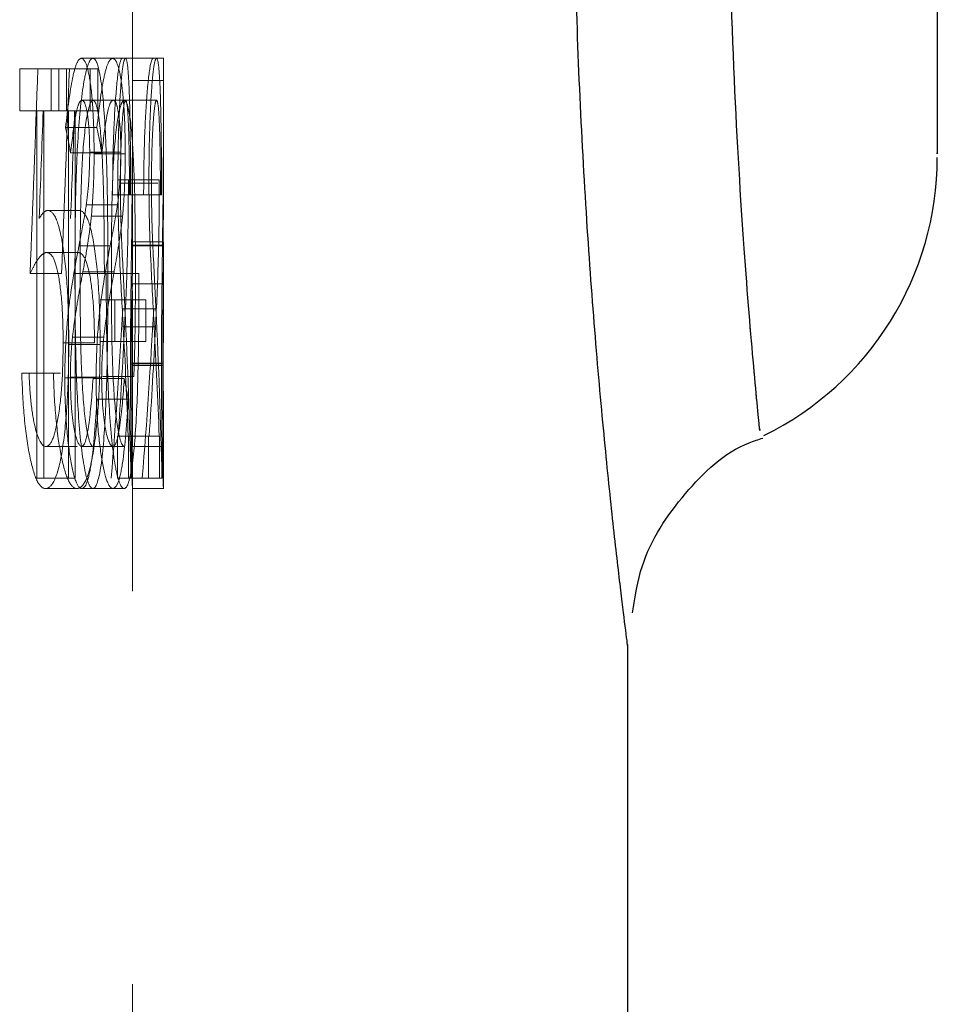
# Model space of a CAD drawing. Units: millimetres. Extents: x 10 to 584, y 10 to 410.
# Drawn here: x 128 to 131, y 194 to 197 of the extents above; entities that cross this region are included whole.
import ezdxf

# ---------------------------------------------------------------- set-up
doc = ezdxf.new("R2010")
doc.units = ezdxf.units.MM
doc.header["$LTSCALE"] = 2
doc.linetypes.add('HIDDEN', pattern=[1.905, 1.27, -0.635])

msp = doc.modelspace()

# ---------------------------------------------------------------- linework, layer by layer
at = {"color": 7, "linetype": 'HIDDEN', "lineweight": 18}
for p, q in [((128.8531, 196.8573), (128.8531, 199.5214)), ((128.7885, 196.9091), (128.6876, 196.9091)), ((128.8195, 196.9091), (128.7885, 196.9091)), ((128.83, 196.9091), (128.8195, 196.9091)), ((128.9301, 196.9091), (128.83, 196.9091)), ((128.9531, 196.9091), (128.9301, 196.9091)), ((128.4882, 196.8752), (128.4882, 196.7395)), ((128.5902, 196.8752), (128.4882, 196.8752)), ((128.5902, 196.8752), (128.7163, 196.8752)), ((128.5902, 196.7395), (128.5902, 196.8752)), ((128.6149, 196.7395), (128.6149, 196.8752)), ((128.6391, 196.8752), (128.6391, 196.7395)), ((128.7163, 196.8752), (128.7163, 196.7395)), ((128.7403, 196.8752), (128.7163, 196.8752)), ((128.7403, 196.7395), (128.7403, 196.8752)), ((128.9527, 196.8373), (128.8527, 196.8373)), ((128.9531, 196.6456), (128.9531, 196.8573)), ((128.7902, 196.7734), (128.6893, 196.7734)), ((128.8191, 196.7734), (128.7902, 196.7734)), ((128.8303, 196.7734), (128.8191, 196.7734)), ((128.9304, 196.7734), (128.8303, 196.7734)), ((128.5902, 196.7395), (128.4882, 196.7395)), ((128.5441, 196.7395), (128.5441, 195.5523)), ((128.5657, 195.5523), (128.5657, 196.7395)), ((128.6458, 196.7395), (128.5902, 196.7395)), ((128.6458, 195.5523), (128.6458, 196.7395)), ((128.6673, 196.7395), (128.6458, 196.7395)), ((128.7163, 196.7395), (128.6673, 196.7395)), ((128.6673, 196.7395), (128.6673, 195.5523)), ((128.7403, 196.7395), (128.7163, 196.7395)), ((128.7377, 196.6852), (128.6365, 196.6852)), ((128.8531, 196.3008), (128.8531, 196.6456)), ((128.7539, 196.6038), (128.6528, 196.6038)), ((128.8151, 196.606), (128.7144, 196.606)), ((128.8293, 196.6004), (128.7286, 196.6004)), ((128.9058, 196.5158), (128.8055, 196.5158)), ((128.9394, 196.5158), (128.9058, 196.5158)), ((128.9139, 196.5052), (128.8137, 196.5052)), ((128.9345, 196.5052), (128.9139, 196.5052)), ((128.7979, 196.4681), (128.7883, 196.4681)), ((128.843, 196.4681), (128.7979, 196.4681)), ((128.9431, 196.4681), (128.843, 196.4681)), ((128.9466, 196.4681), (128.9431, 196.4681)), ((128.8042, 196.435), (128.7034, 196.435)), ((128.6806, 196.4173), (128.5791, 196.4173)), ((128.8206, 196.399), (128.7198, 196.399)), ((128.7806, 196.3033), (128.6797, 196.3033)), ((128.9496, 196.3054), (128.8496, 196.3054)), ((128.9518, 196.3028), (128.8518, 196.3028)), ((128.9529, 196.3155), (128.8529, 196.3155)), ((128.9531, 196.1612), (128.9531, 196.3041)), ((128.6769, 196.2816), (128.5753, 196.2816)), ((128.6235, 196.2137), (128.5217, 196.2137)), ((128.7678, 196.2132), (128.6668, 196.2132)), ((128.7617, 196.2137), (128.6835, 196.2137)), ((128.7932, 196.219), (128.6923, 196.219)), ((128.8622, 196.2137), (128.7617, 196.2137)), ((128.8737, 196.2132), (128.7732, 196.2132)), ((128.9528, 196.1798), (128.8528, 196.1798)), ((128.8531, 195.6752), (128.8531, 196.157)), ((128.8482, 196.1289), (128.7477, 196.1289)), ((128.7952, 195.9933), (128.7952, 196.1289)), ((128.8482, 196.1289), (128.8956, 196.1289)), ((128.8482, 195.9933), (128.8482, 196.1289)), ((128.8956, 196.1289), (128.8956, 195.9933)), ((128.9215, 196.0998), (128.8214, 196.0998)), ((128.9285, 196.0998), (128.8284, 196.0998)), ((128.923, 196.0412), (128.8229, 196.0412)), ((128.9272, 196.0412), (128.827, 196.0412)), ((128.76, 196.0081), (128.6589, 196.0081)), ((128.7298, 195.9895), (128.6285, 195.9895)), ((128.748, 195.9845), (128.6468, 195.9845)), ((128.8482, 195.9933), (128.7477, 195.9933)), ((128.8956, 195.9933), (128.8482, 195.9933)), ((128.9462, 195.9212), (128.8461, 195.9212)), ((128.8522, 195.9164), (128.849, 195.9164)), ((128.9506, 195.9236), (128.8506, 195.9236)), ((128.9522, 195.9164), (128.8522, 195.9164)), ((128.495, 195.8915), (128.5184, 195.8915)), ((128.6202, 195.8915), (128.5184, 195.8915)), ((128.753, 195.8782), (128.6519, 195.8782)), ((128.8572, 195.8812), (128.7567, 195.8812)), ((128.735, 195.8764), (128.6338, 195.8764)), ((128.8261, 195.8745), (128.7254, 195.8745)), ((128.839, 195.8075), (128.7383, 195.8075)), ((128.8043, 195.688), (128.8043, 195.5523)), ((128.9046, 195.688), (128.8043, 195.688)), ((128.84, 195.688), (128.84, 195.5523)), ((128.9046, 195.688), (128.939, 195.688)), ((128.9046, 195.5523), (128.9046, 195.688)), ((128.9401, 195.688), (128.939, 195.688)), ((128.9401, 195.5523), (128.9401, 195.688)), ((128.9531, 195.5174), (128.9531, 195.6747)), ((128.6739, 195.654), (128.5724, 195.654)), ((128.7896, 195.654), (128.6887, 195.654)), ((128.826, 195.654), (128.7896, 195.654)), ((128.9529, 195.654), (128.8529, 195.654)), ((128.6458, 195.5523), (128.5441, 195.5523)), ((128.6673, 195.5523), (128.6458, 195.5523)), ((128.9046, 195.5523), (128.8043, 195.5523)), ((128.8531, 183.7571), (128.8531, 195.5348)), ((128.9479, 195.5523), (128.9046, 195.5523)), ((128.6727, 195.5184), (128.5712, 195.5184)), ((128.7896, 195.5184), (128.6887, 195.5184)), ((128.8255, 195.5184), (128.7896, 195.5184)), ((128.9528, 195.5184), (128.8528, 195.5184))]:
    msp.add_line(p, q, dxfattribs=at)
at = {"color": 7, "linetype": 'Continuous', "lineweight": 25}
msp.add_line((130.4531, 184.2571), (130.4531, 195.0152), dxfattribs=at)
msp.add_arc((130.4531, 196.5883), 1, 296.0805, 0.0081, dxfattribs=at)
at = {"color": 7, "linetype": 'HIDDEN', "lineweight": 18}
for centre, major_axis, ratio, start_param, end_param in [((110.4531, 196.8573), (0, 28.131), 0.654083, 4.692771, 4.714233), ((110.4531, 196.9358), (18.4, 0), 0.785507, 6.276373, 6.281342), ((110.4531, 196.8573), (0, 28.2839), 0.654083, 4.692877, 4.714223), ((110.4531, 196.9358), (18.5, 0), 0.785507, 6.27641, 6.281352), ((110.4531, 213.1636), (0, 89.7), 0.205128, 4.522284, 4.529788), ((110.4531, 213.1636), (0, 90.1875), 0.205128, 4.523324, 4.530786), ((110.4531, 196.6456), (0, 28.1371), 0.653941, 4.700204, 4.719201), ((110.4531, 196.6456), (0, 28.29), 0.653941, 4.70027, 4.719165), ((110.4531, 212.5954), (0, 89.8112), 0.204874, 4.530974, 4.534912), ((110.4531, 212.5954), (0, 90.2993), 0.204874, 4.531966, 4.535881), ((110.4531, 194.551), (18.4, 0), 0.758025, 0.147717, 0.153616), ((110.4531, 194.551), (18.5, 0), 0.758025, 0.146912, 0.152779), ((110.4531, 197.2536), (0, 19.6355), 0.937076, 4.625634, 4.653593), ((110.4531, 195.0817), (0, 19.6355), 0.937076, 4.736357, 4.764262), ((110.4531, 197.2536), (0, 19.7423), 0.937076, 4.626104, 4.653911), ((110.4531, 195.0817), (0, 19.7423), 0.937076, 4.736228, 4.763981), ((110.4531, 197.0871), (0, 19.6375), 0.936984, 4.641079, 4.659103), ((110.4531, 194.915), (0, 19.6375), 0.936984, 4.751761, 4.769772), ((110.4531, 197.0871), (0, 19.7442), 0.936984, 4.641465, 4.659391), ((110.4531, 194.915), (0, 19.7442), 0.936984, 4.751548, 4.769461), ((110.4531, 194.5771), (18.5, 0), 0.599526, 0.111159, 0.117244)]:
    msp.add_ellipse(centre, major_axis=major_axis, ratio=ratio, start_param=start_param, end_param=end_param, dxfattribs=at)
at = {"color": 7, "linetype": 'Continuous', "lineweight": 25}
for points, knots in [([(130.4525, 195.0123), (130.4526, 195.0117), (130.4534, 195.0052), (130.4456, 195.0659), (130.4292, 195.1992), (130.4049, 195.4106), (130.3761, 195.6877), (130.3461, 196.0222), (130.318, 196.409), (130.2953, 196.8317), (130.2803, 197.284), (130.2732, 197.8982), (130.29, 198.6678), (130.3338, 199.3504), (130.3738, 199.8027), (130.4026, 200.083), (130.4281, 200.3059), (130.4387, 200.3918), (130.4441, 200.4353)], [0, 0, 0, 0, 0.0059241, 0.0638517, 0.1203311, 0.178529, 0.2359117, 0.2949606, 0.3534125, 0.4135111, 0.4722448, 0.5325949, 0.6503635, 0.7672286, 0.8248018, 0.8840307, 0.941139, 1, 1, 1, 1]), ([(131.4531, 197.7571), (131.4531, 197.7116), (131.4531, 197.5343), (131.4531, 197.359), (131.4531, 197.1266), (131.4531, 196.9214), (131.4531, 196.7055), (131.4531, 196.5918), (131.4531, 196.6007), (131.4531, 196.6037)], [0, 0, 0, 0, 0.077269, 0.300889, 0.301504, 0.512523, 0.709822, 0.901301, 1, 1, 1, 1]), ([(130.4686, 195.1172), (130.4765, 195.1686), (130.4983, 195.3104), (130.6294, 195.5058), (130.776, 195.6457), (130.8748, 195.6771), (130.8895, 195.6818)], [0, 0, 0, 0, 0.20985, 0.57919, 0.93706, 1, 1, 1, 1])]:
    msp.add_open_spline(points, degree=3, knots=knots, dxfattribs=at)
at = {"color": 7, "linetype": 'HIDDEN', "lineweight": 18}
for points, knots in [([(130.8799, 199.8113), (130.8805, 199.8169), (130.8837, 199.8499), (130.8685, 199.7002), (130.8396, 199.3757), (130.8041, 198.8621), (130.7815, 198.2935), (130.7744, 197.671), (130.7859, 197.037), (130.8199, 196.3938), (130.8574, 195.9282), (130.881, 195.6915), (130.8794, 195.7076), (130.8789, 195.7127)], [0, 0, 0, 0, 0.020614, 0.120332, 0.218881, 0.321216, 0.429176, 0.500159, 0.611434, 0.723511, 0.837472, 0.948087, 1, 1, 1, 1]), ([(128.6876, 196.9091), (128.6826, 196.9079), (128.6777, 196.904), (128.668, 196.8816), (128.6632, 196.8654), (128.6503, 196.8021), (128.6431, 196.7443), (128.6365, 196.6852)], [0, 0, 0, 0, 0.25, 0.25, 0.5, 0.5, 1, 1, 1, 1]), ([(128.6668, 196.2132), (128.6669, 196.2904), (128.6673, 196.3673), (128.6702, 196.5192), (128.6729, 196.5959), (128.6823, 196.735), (128.689, 196.7982), (128.7017, 196.8636), (128.7062, 196.8807), (128.7154, 196.9036), (128.7202, 196.9085), (128.7248, 196.9091)], [0, 0, 0, 0, 0.25, 0.25, 0.5, 0.5, 0.75, 0.75, 0.875, 0.875, 1, 1, 1, 1]), ([(128.7286, 196.6004), (128.7285, 196.6425), (128.7277, 196.6844), (128.7238, 196.7617), (128.7208, 196.7966), (128.7132, 196.8522), (128.7087, 196.8734), (128.6987, 196.9022), (128.6932, 196.9076), (128.6876, 196.9091)], [0, 0, 0, 0, 0.25, 0.25, 0.5, 0.5, 0.75, 0.75, 1, 1, 1, 1]), ([(128.7248, 196.9091), (128.7294, 196.9084), (128.7339, 196.904), (128.7422, 196.8816), (128.7461, 196.8649), (128.7564, 196.8), (128.7615, 196.737), (128.7685, 196.5985), (128.7706, 196.5227), (128.7729, 196.369), (128.7731, 196.2912), (128.7732, 196.2132)], [0, 0, 0, 0, 0.125, 0.125, 0.25, 0.25, 0.5, 0.5, 0.75, 0.75, 1, 1, 1, 1]), ([(128.7377, 196.6852), (128.7443, 196.7441), (128.7513, 196.8014), (128.7641, 196.8649), (128.7689, 196.8812), (128.7785, 196.9037), (128.7836, 196.9079), (128.7885, 196.9091)], [0, 0, 0, 0, 0.5, 0.5, 0.75, 0.75, 1, 1, 1, 1]), ([(128.7883, 196.4681), (128.7885, 196.5255), (128.7892, 196.5819), (128.7926, 196.6897), (128.7952, 196.7386), (128.8013, 196.8215), (128.8049, 196.8554), (128.8122, 196.8993), (128.816, 196.9078), (128.8195, 196.9091)], [0, 0, 0, 0, 0.25, 0.25, 0.5, 0.5, 0.75, 0.75, 1, 1, 1, 1]), ([(128.7885, 196.9091), (128.7941, 196.9076), (128.7994, 196.9025), (128.8095, 196.8734), (128.814, 196.8522), (128.8216, 196.7962), (128.8245, 196.7615), (128.8284, 196.6846), (128.8291, 196.6425), (128.8293, 196.6004)], [0, 0, 0, 0, 0.25, 0.25, 0.5, 0.5, 0.75, 0.75, 1, 1, 1, 1]), ([(128.83, 196.9091), (128.8274, 196.9079), (128.8246, 196.9018), (128.8188, 196.8655), (128.816, 196.8362), (128.8112, 196.7612), (128.809, 196.7172), (128.8062, 196.6212), (128.8056, 196.5686), (128.8055, 196.5158)], [0, 0, 0, 0, 0.25, 0.25, 0.5, 0.5, 0.75, 0.75, 1, 1, 1, 1]), ([(128.8466, 196.4681), (128.8465, 196.5255), (128.8463, 196.5818), (128.8451, 196.6896), (128.8442, 196.7384), (128.8415, 196.8215), (128.8398, 196.8554), (128.8355, 196.8993), (128.8329, 196.9078), (128.83, 196.9091)], [0, 0, 0, 0, 0.25, 0.25, 0.5, 0.5, 0.75, 0.75, 1, 1, 1, 1]), ([(128.9197, 196.9091), (128.9162, 196.9079), (128.9125, 196.8994), (128.9052, 196.8556), (128.9017, 196.8221), (128.8956, 196.7397), (128.893, 196.6902), (128.8896, 196.5838), (128.8889, 196.5258), (128.8887, 196.4681)], [0, 0, 0, 0, 0.25, 0.25, 0.5, 0.5, 0.75, 0.75, 1, 1, 1, 1]), ([(128.9058, 196.5158), (128.9059, 196.5683), (128.9065, 196.6207), (128.9093, 196.7173), (128.9114, 196.7606), (128.9161, 196.8352), (128.9189, 196.8648), (128.9246, 196.9013), (128.9275, 196.9079), (128.9301, 196.9091)], [0, 0, 0, 0, 0.25, 0.25, 0.5, 0.5, 0.75, 0.75, 1, 1, 1, 1]), ([(128.9301, 196.9091), (128.933, 196.9079), (128.9355, 196.8994), (128.9399, 196.8555), (128.9416, 196.8221), (128.9442, 196.7396), (128.9451, 196.6901), (128.9463, 196.5837), (128.9465, 196.5258), (128.9466, 196.4681)], [0, 0, 0, 0, 0.25, 0.25, 0.5, 0.5, 0.75, 0.75, 1, 1, 1, 1]), ([(128.6528, 196.6038), (128.6577, 196.6465), (128.6627, 196.6888), (128.6718, 196.7389), (128.6751, 196.7519), (128.6821, 196.7694), (128.6858, 196.7724), (128.6893, 196.7734)], [0, 0, 0, 0, 0.5, 0.5, 0.75, 0.75, 1, 1, 1, 1]), ([(128.7253, 196.7734), (128.7217, 196.7719), (128.7181, 196.7686), (128.711, 196.7481), (128.7077, 196.733), (128.6983, 196.6793), (128.6935, 196.627), (128.6872, 196.516), (128.6856, 196.4554), (128.6838, 196.335), (128.6835, 196.2745), (128.6835, 196.2137)], [0, 0, 0, 0, 0.125, 0.125, 0.25, 0.25, 0.5, 0.5, 0.75, 0.75, 1, 1, 1, 1]), ([(128.6893, 196.7734), (128.6925, 196.7726), (128.6957, 196.7708), (128.7015, 196.7568), (128.7043, 196.7457), (128.7091, 196.7157), (128.7111, 196.6974), (128.7137, 196.6542), (128.7142, 196.6301), (128.7144, 196.606)], [0, 0, 0, 0, 0.25, 0.25, 0.5, 0.5, 0.75, 0.75, 1, 1, 1, 1]), ([(128.7617, 196.2137), (128.7617, 196.2742), (128.7615, 196.3344), (128.7597, 196.4531), (128.7583, 196.5128), (128.7534, 196.6238), (128.7498, 196.6766), (128.7419, 196.7316), (128.7389, 196.7469), (128.7325, 196.7681), (128.7289, 196.7718), (128.7253, 196.7734)], [0, 0, 0, 0, 0.25, 0.25, 0.5, 0.5, 0.75, 0.75, 0.875, 0.875, 1, 1, 1, 1]), ([(128.7902, 196.7734), (128.7867, 196.7724), (128.7831, 196.7694), (128.776, 196.7519), (128.7727, 196.7387), (128.7638, 196.6888), (128.7588, 196.6465), (128.7539, 196.6038)], [0, 0, 0, 0, 0.25, 0.25, 0.5, 0.5, 1, 1, 1, 1]), ([(128.7844, 196.2137), (128.7844, 196.2747), (128.7847, 196.3355), (128.7865, 196.4565), (128.7881, 196.5165), (128.7945, 196.6281), (128.7993, 196.6802), (128.8085, 196.7333), (128.8119, 196.7484), (128.8188, 196.7685), (128.8224, 196.7718), (128.826, 196.7734)], [0, 0, 0, 0, 0.25, 0.25, 0.5, 0.5, 0.75, 0.75, 0.875, 0.875, 1, 1, 1, 1]), ([(128.8151, 196.606), (128.8149, 196.6298), (128.8145, 196.6533), (128.8119, 196.6968), (128.8099, 196.715), (128.8052, 196.7452), (128.8025, 196.7564), (128.7966, 196.7707), (128.7934, 196.7726), (128.7902, 196.7734)], [0, 0, 0, 0, 0.25, 0.25, 0.5, 0.5, 0.75, 0.75, 1, 1, 1, 1]), ([(128.8137, 196.5052), (128.8138, 196.5419), (128.8142, 196.5786), (128.8162, 196.6446), (128.8176, 196.674), (128.8209, 196.7228), (128.8227, 196.7426), (128.8265, 196.7677), (128.8285, 196.7725), (128.8303, 196.7734)], [0, 0, 0, 0, 0.25, 0.25, 0.5, 0.5, 0.75, 0.75, 1, 1, 1, 1]), ([(128.826, 196.7734), (128.8295, 196.7718), (128.8329, 196.7685), (128.8394, 196.7477), (128.8423, 196.7327), (128.8502, 196.6784), (128.8538, 196.6256), (128.8613, 196.4595), (128.8621, 196.3353), (128.8622, 196.2137)], [0, 0, 0, 0, 0.125, 0.125, 0.25, 0.25, 0.5, 0.5, 1, 1, 1, 1]), ([(128.8303, 196.7734), (128.8323, 196.7724), (128.8341, 196.7671), (128.8374, 196.7385), (128.8388, 196.7155), (128.8409, 196.658), (128.8417, 196.6229), (128.8427, 196.5482), (128.8429, 196.5083), (128.843, 196.4681)], [0, 0, 0, 0, 0.25, 0.25, 0.5, 0.5, 0.75, 0.75, 1, 1, 1, 1]), ([(128.9304, 196.7734), (128.9286, 196.7725), (128.9267, 196.768), (128.9229, 196.7424), (128.9211, 196.7231), (128.9178, 196.6737), (128.9164, 196.6446), (128.9144, 196.5784), (128.914, 196.5419), (128.9139, 196.5052)], [0, 0, 0, 0, 0.25, 0.25, 0.5, 0.5, 0.75, 0.75, 1, 1, 1, 1]), ([(128.9431, 196.4681), (128.9429, 196.5081), (128.9427, 196.5474), (128.9417, 196.6223), (128.941, 196.6572), (128.9389, 196.715), (128.9375, 196.7379), (128.9343, 196.7669), (128.9324, 196.7724), (128.9304, 196.7734)], [0, 0, 0, 0, 0.25, 0.25, 0.5, 0.5, 0.75, 0.75, 1, 1, 1, 1]), ([(128.7144, 196.606), (128.7143, 196.5727), (128.7133, 196.5397), (128.7093, 196.4825), (128.7064, 196.4581), (128.7034, 196.435)], [0, 0, 0, 0, 0.5, 0.5, 1, 1, 1, 1]), ([(128.7198, 196.399), (128.7225, 196.4282), (128.7248, 196.4594), (128.7278, 196.5271), (128.7285, 196.5637), (128.7286, 196.6004)], [0, 0, 0, 0, 0.5, 0.5, 1, 1, 1, 1]), ([(128.8042, 196.435), (128.8072, 196.4582), (128.8101, 196.4825), (128.8141, 196.5399), (128.815, 196.5727), (128.8151, 196.606)], [0, 0, 0, 0, 0.5, 0.5, 1, 1, 1, 1]), ([(128.8293, 196.6004), (128.8292, 196.5637), (128.8285, 196.5272), (128.8255, 196.4594), (128.8232, 196.4282), (128.8206, 196.399)], [0, 0, 0, 0, 0.5, 0.5, 1, 1, 1, 1]), ([(128.8055, 196.5158), (128.8056, 196.469), (128.8061, 196.423), (128.8082, 196.3342), (128.8098, 196.2935), (128.8152, 196.1784), (128.8192, 196.1095), (128.8229, 196.0412)], [0, 0, 0, 0, 0.25, 0.25, 0.5, 0.5, 1, 1, 1, 1]), ([(128.8394, 196.5158), (128.8393, 196.4689), (128.8391, 196.4228), (128.8379, 196.3339), (128.8369, 196.2932), (128.8335, 196.1786), (128.8304, 196.1095), (128.827, 196.0412)], [0, 0, 0, 0, 0.25, 0.25, 0.5, 0.5, 1, 1, 1, 1]), ([(128.923, 196.0412), (128.9194, 196.1095), (128.9154, 196.1782), (128.9101, 196.2936), (128.9084, 196.3339), (128.9063, 196.4229), (128.9059, 196.4691), (128.9058, 196.5158)], [0, 0, 0, 0, 0.5, 0.5, 0.75, 0.75, 1, 1, 1, 1]), ([(128.9272, 196.0412), (128.9306, 196.1095), (128.9336, 196.1782), (128.937, 196.2936), (128.938, 196.3339), (128.9391, 196.4229), (128.9394, 196.4691), (128.9394, 196.5158)], [0, 0, 0, 0, 0.5, 0.5, 0.75, 0.75, 1, 1, 1, 1]), ([(128.8284, 196.0998), (128.8255, 196.1588), (128.8223, 196.2187), (128.8177, 196.3148), (128.8163, 196.3486), (128.8142, 196.4245), (128.8138, 196.4644), (128.8137, 196.5052)], [0, 0, 0, 0, 0.5, 0.5, 0.75, 0.75, 1, 1, 1, 1]), ([(128.9139, 196.5052), (128.914, 196.4642), (128.9144, 196.4242), (128.9165, 196.3484), (128.9179, 196.3141), (128.9225, 196.2185), (128.9256, 196.1587), (128.9285, 196.0998)], [0, 0, 0, 0, 0.25, 0.25, 0.5, 0.5, 1, 1, 1, 1]), ([(128.7034, 196.435), (128.6998, 196.4105), (128.6959, 196.3892), (128.6919, 196.3677), (128.6899, 196.3569), (128.6879, 196.3462), (128.6858, 196.3354), (128.6838, 196.3247), (128.6817, 196.314), (128.6797, 196.3033)], [0, 0, 0, 0, 0.0001111147, 0.0001111147, 0.0001111147, 0.0001668233, 0.0001668233, 0.0001668233, 0.0002225331, 0.0002225331, 0.0002225331, 0.0002225331]), ([(128.7806, 196.3033), (128.7847, 196.3246), (128.7888, 196.346), (128.7928, 196.3676), (128.7947, 196.3784), (128.7967, 196.3894), (128.7986, 196.4005), (128.8005, 196.4116), (128.8024, 196.4227), (128.8042, 196.435)], [0, 0, 0, 0, 0.0001112447, 0.0001112447, 0.0001112447, 0.0001668908, 0.0001668908, 0.0001668908, 0.0002226147, 0.0002226147, 0.0002226147, 0.0002226147]), ([(128.5512, 196.3916), (128.5558, 196.3985), (128.5604, 196.4053), (128.565, 196.4099), (128.5674, 196.4122), (128.5697, 196.4141), (128.5721, 196.4153), (128.5744, 196.4165), (128.5768, 196.4169), (128.5791, 196.4173)], [0, 0, 0, 0, 0.0000797957, 0.0000797957, 0.0000797957, 0.0001201421, 0.0001201421, 0.0001201421, 0.0001607717, 0.0001607717, 0.0001607717, 0.0001607717]), ([(128.5791, 196.4173), (128.5888, 196.4161), (128.5981, 196.4085), (128.6153, 196.3675), (128.6228, 196.3347), (128.6351, 196.253), (128.6398, 196.2042), (128.6457, 196.0985), (128.6467, 196.0414), (128.6468, 195.9845)], [0, 0, 0, 0, 0.25, 0.25, 0.5, 0.5, 0.75, 0.75, 1, 1, 1, 1]), ([(128.748, 195.9845), (128.7478, 196.0411), (128.7469, 196.0969), (128.741, 196.204), (128.7363, 196.2524), (128.7242, 196.3339), (128.7167, 196.3669), (128.6998, 196.408), (128.6903, 196.4161), (128.6806, 196.4173)], [0, 0, 0, 0, 0.25, 0.25, 0.5, 0.5, 0.75, 0.75, 1, 1, 1, 1]), ([(128.6923, 196.219), (128.6974, 196.2462), (128.7022, 196.274), (128.7069, 196.3031), (128.7092, 196.3177), (128.7115, 196.3327), (128.7137, 196.3482), (128.7159, 196.3638), (128.718, 196.3808), (128.7198, 196.399)], [0, 0, 0, 0, 0.0001411828, 0.0001411828, 0.0001411828, 0.0002121268, 0.0002121268, 0.0002121268, 0.0002837768, 0.0002837768, 0.0002837768, 0.0002837768]), ([(128.8206, 196.399), (128.8187, 196.3809), (128.8167, 196.3641), (128.8145, 196.3486), (128.8113, 196.3253), (128.8078, 196.3034), (128.8042, 196.2819), (128.8007, 196.2604), (128.797, 196.2395), (128.7932, 196.219)], [0, 0, 0, 0, 0.0000709014, 0.0000709014, 0.0000709014, 0.0001768812, 0.0001768812, 0.0001768812, 0.0002831535, 0.0002831535, 0.0002831535, 0.0002831535]), ([(128.6797, 196.3033), (128.6694, 196.2494), (128.6588, 196.1933), (128.6451, 196.0897), (128.6413, 196.0517), (128.6355, 195.9672), (128.6342, 195.9224), (128.6338, 195.8764)], [0, 0, 0, 0, 0.5, 0.5, 0.75, 0.75, 1, 1, 1, 1]), ([(128.735, 195.8764), (128.7354, 195.9224), (128.7367, 195.9669), (128.7424, 196.0513), (128.7463, 196.0897), (128.7598, 196.1933), (128.7704, 196.2493), (128.7806, 196.3033)], [0, 0, 0, 0, 0.25, 0.25, 0.5, 0.5, 1, 1, 1, 1]), ([(128.8461, 195.9212), (128.8462, 195.9912), (128.8466, 196.0584), (128.848, 196.1875), (128.8489, 196.2468), (128.8496, 196.3054)], [0, 0, 0, 0, 0.5, 0.5, 1, 1, 1, 1]), ([(128.8529, 196.3155), (128.8532, 196.3141), (128.8532, 196.307), (128.8529, 196.2679), (128.8525, 196.2385), (128.8518, 196.1659), (128.8513, 196.1225), (128.8508, 196.0274), (128.8506, 195.9754), (128.8506, 195.9236)], [0, 0, 0, 0, 0.25, 0.25, 0.5, 0.5, 0.75, 0.75, 1, 1, 1, 1]), ([(128.8518, 196.3028), (128.8519, 196.3046), (128.852, 196.3064), (128.8522, 196.308), (128.8523, 196.3097), (128.8524, 196.3111), (128.8525, 196.3122), (128.8527, 196.3143), (128.8528, 196.3149), (128.8529, 196.3155)], [0, 0, 0, 0, 0.0000344764, 0.0000344764, 0.0000344764, 0.0000689664, 0.0000689664, 0.0000689664, 0.0001378086, 0.0001378086, 0.0001378086, 0.0001378086]), ([(128.9496, 196.3054), (128.9489, 196.2468), (128.948, 196.1875), (128.9467, 196.0584), (128.9462, 195.9913), (128.9462, 195.9212)], [0, 0, 0, 0, 0.5, 0.5, 1, 1, 1, 1]), ([(128.9506, 195.9236), (128.9507, 195.9753), (128.9508, 196.0266), (128.9514, 196.1227), (128.9518, 196.1652), (128.9525, 196.238), (128.9529, 196.2677), (128.9532, 196.3067), (128.9532, 196.3141), (128.9529, 196.3155)], [0, 0, 0, 0, 0.25, 0.25, 0.5, 0.5, 0.75, 0.75, 1, 1, 1, 1]), ([(128.9529, 196.3155), (128.9529, 196.3152), (128.9528, 196.3149), (128.9527, 196.3144), (128.9527, 196.3139), (128.9526, 196.3132), (128.9525, 196.3122), (128.9523, 196.31), (128.9521, 196.3064), (128.9518, 196.3028)], [0, 0, 0, 0, 0.0000344765, 0.0000344765, 0.0000344765, 0.0000689679, 0.0000689679, 0.0000689679, 0.0001378024, 0.0001378024, 0.0001378024, 0.0001378024]), ([(128.5753, 196.2816), (128.5688, 196.2808), (128.5621, 196.2768), (128.5555, 196.2695), (128.5499, 196.2633), (128.5443, 196.2551), (128.5387, 196.2457), (128.533, 196.2362), (128.5274, 196.2251), (128.5217, 196.2137)], [0, 0, 0, 0, 0.000113139, 0.000113139, 0.000113139, 0.0002086827, 0.0002086827, 0.0002086827, 0.0003050131, 0.0003050131, 0.0003050131, 0.0003050131]), ([(128.6285, 195.9895), (128.6284, 196.0304), (128.6275, 196.0704), (128.6225, 196.1462), (128.6185, 196.1794), (128.6086, 196.2333), (128.6025, 196.2531), (128.5895, 196.2767), (128.5825, 196.2807), (128.5753, 196.2816)], [0, 0, 0, 0, 0.25, 0.25, 0.5, 0.5, 0.75, 0.75, 1, 1, 1, 1]), ([(128.6769, 196.2816), (128.6839, 196.2807), (128.6907, 196.277), (128.7037, 196.2536), (128.7097, 196.2342), (128.7196, 196.1805), (128.7236, 196.1473), (128.7287, 196.0722), (128.7296, 196.0308), (128.7298, 195.9895)], [0, 0, 0, 0, 0.25, 0.25, 0.5, 0.5, 0.75, 0.75, 1, 1, 1, 1]), ([(128.6589, 196.0081), (128.6613, 196.029), (128.6639, 196.0493), (128.6666, 196.0679), (128.6707, 196.0958), (128.6749, 196.1218), (128.6792, 196.1468), (128.6835, 196.172), (128.688, 196.1956), (128.6923, 196.219)], [0, 0, 0, 0, 0.0000801087, 0.0000801087, 0.0000801087, 0.0002000537, 0.0002000537, 0.0002000537, 0.0003208372, 0.0003208372, 0.0003208372, 0.0003208372]), ([(128.7248, 195.5184), (128.7202, 195.519), (128.7155, 195.5237), (128.7062, 195.546), (128.7018, 195.5632), (128.6892, 195.6276), (128.6825, 195.6918), (128.6731, 195.8299), (128.6704, 195.9062), (128.6673, 196.0588), (128.6669, 196.1359), (128.6668, 196.2132)], [0, 0, 0, 0, 0.125, 0.125, 0.25, 0.25, 0.5, 0.5, 0.75, 0.75, 1, 1, 1, 1]), ([(128.6835, 196.2137), (128.6835, 196.1535), (128.6838, 196.0936), (128.6855, 195.9748), (128.6869, 195.9159), (128.6934, 195.8025), (128.6981, 195.7506), (128.7074, 195.6955), (128.7109, 195.6805), (128.7179, 195.6597), (128.7216, 195.6556), (128.7253, 195.654)], [0, 0, 0, 0, 0.25, 0.25, 0.5, 0.5, 0.75, 0.75, 0.875, 0.875, 1, 1, 1, 1]), ([(128.7732, 196.2132), (128.7731, 196.1356), (128.7729, 196.0582), (128.7706, 195.9059), (128.7686, 195.8296), (128.7616, 195.691), (128.7566, 195.6286), (128.7427, 195.5417), (128.7341, 195.5195), (128.7248, 195.5184)], [0, 0, 0, 0, 0.25, 0.25, 0.5, 0.5, 0.75, 0.75, 1, 1, 1, 1]), ([(128.7932, 196.219), (128.7875, 196.1882), (128.7817, 196.1564), (128.7761, 196.1225), (128.7732, 196.1054), (128.7705, 196.0874), (128.7677, 196.0687), (128.765, 196.0499), (128.7624, 196.0294), (128.76, 196.0081)], [0, 0, 0, 0, 0.00015935, 0.00015935, 0.00015935, 0.0002398114, 0.0002398114, 0.0002398114, 0.0003212649, 0.0003212649, 0.0003212649, 0.0003212649]), ([(128.7678, 196.2132), (128.7679, 196.1358), (128.7683, 196.0585), (128.7714, 195.9051), (128.774, 195.8303), (128.7835, 195.6914), (128.7902, 195.6275), (128.8026, 195.5632), (128.8071, 195.5459), (128.8163, 195.5237), (128.8209, 195.519), (128.8255, 195.5184)], [0, 0, 0, 0, 0.25, 0.25, 0.5, 0.5, 0.75, 0.75, 0.875, 0.875, 1, 1, 1, 1]), ([(128.826, 195.654), (128.8224, 195.6556), (128.8188, 195.6593), (128.8118, 195.6798), (128.8085, 195.6944), (128.7992, 195.7487), (128.7945, 195.8002), (128.7881, 195.911), (128.7865, 195.9715), (128.7847, 196.0922), (128.7844, 196.1529), (128.7844, 196.2137)], [0, 0, 0, 0, 0.125, 0.125, 0.25, 0.25, 0.5, 0.5, 0.75, 0.75, 1, 1, 1, 1]), ([(128.8255, 195.5184), (128.8301, 195.5189), (128.8345, 195.5235), (128.8428, 195.5459), (128.8466, 195.5629), (128.8569, 195.6268), (128.862, 195.69), (128.869, 195.8278), (128.871, 195.9038), (128.8733, 196.0574), (128.8736, 196.1352), (128.8737, 196.2132)], [0, 0, 0, 0, 0.125, 0.125, 0.25, 0.25, 0.5, 0.5, 0.75, 0.75, 1, 1, 1, 1]), ([(128.8622, 196.2137), (128.8622, 196.1573), (128.8619, 196.1009), (128.8604, 195.989), (128.859, 195.9346), (128.8572, 195.8812)], [0, 0, 0, 0, 0.5, 0.5, 1, 1, 1, 1]), ([(128.9528, 196.1798), (128.953, 196.1787), (128.9531, 196.1745), (128.9532, 196.151), (128.9531, 196.1322), (128.9528, 196.085), (128.9526, 196.0567), (128.9523, 195.9904), (128.9522, 195.9538), (128.9522, 195.9164)], [0, 0, 0, 0, 0.25, 0.25, 0.5, 0.5, 0.75, 0.75, 1, 1, 1, 1]), ([(128.8522, 195.9164), (128.8522, 195.9445), (128.8523, 196.001), (128.8527, 196.0781), (128.8531, 196.1344), (128.8531, 196.151), (128.8531, 196.157)], [0, 0, 0, 0, 0.256359, 0.514701, 0.823586, 1, 1, 1, 1]), ([(128.6519, 195.8782), (128.6521, 195.9018), (128.6526, 195.9253), (128.6551, 195.9688), (128.657, 195.9888), (128.6589, 196.0081)], [0, 0, 0, 0, 0.5, 0.5, 1, 1, 1, 1]), ([(128.76, 196.0081), (128.759, 195.9984), (128.7581, 195.9887), (128.7572, 195.9785), (128.7563, 195.9683), (128.7556, 195.9576), (128.7549, 195.9465), (128.7539, 195.9275), (128.7533, 195.907), (128.7531, 195.8867), (128.7531, 195.8838), (128.7531, 195.881), (128.753, 195.8782)], [0, 0, 0, 0, 0.0000354182, 0.0000354182, 0.0000354182, 0.0000710112, 0.0000710112, 0.0000710112, 0.0001329389, 0.0001329389, 0.0001329389, 0.0001413734, 0.0001413734, 0.0001413734, 0.0001413734]), ([(128.6468, 195.9845), (128.6466, 195.9226), (128.6453, 195.8615), (128.6385, 195.7459), (128.6335, 195.6931), (128.62, 195.6045), (128.6115, 195.571), (128.5925, 195.5277), (128.582, 195.5189), (128.5712, 195.5184)], [0, 0, 0, 0, 0.25, 0.25, 0.5, 0.5, 0.75, 0.75, 1, 1, 1, 1]), ([(128.5724, 195.654), (128.5801, 195.6552), (128.5876, 195.6616), (128.6015, 195.6946), (128.6076, 195.7195), (128.6179, 195.7813), (128.622, 195.8183), (128.6274, 195.9), (128.6283, 195.9448), (128.6285, 195.9895)], [0, 0, 0, 0, 0.25, 0.25, 0.5, 0.5, 0.75, 0.75, 1, 1, 1, 1]), ([(128.6727, 195.5184), (128.6834, 195.5189), (128.6937, 195.5272), (128.7128, 195.5707), (128.7212, 195.6045), (128.7346, 195.6921), (128.7396, 195.7458), (128.7464, 195.8603), (128.7478, 195.9225), (128.748, 195.9845)], [0, 0, 0, 0, 0.25, 0.25, 0.5, 0.5, 0.75, 0.75, 1, 1, 1, 1]), ([(128.8528, 195.5184), (128.8525, 195.5201), (128.852, 195.5279), (128.8506, 195.5676), (128.8497, 195.5964), (128.8482, 195.6717), (128.8474, 195.7171), (128.8464, 195.8149), (128.8462, 195.868), (128.8461, 195.9212)], [0, 0, 0, 0, 0.25, 0.25, 0.5, 0.5, 0.75, 0.75, 1, 1, 1, 1]), ([(128.8506, 195.9236), (128.8506, 195.8696), (128.8508, 195.816), (128.8514, 195.7161), (128.8518, 195.6712), (128.8526, 195.5968), (128.8529, 195.5678), (128.8532, 195.5283), (128.8531, 195.5203), (128.8528, 195.5184)], [0, 0, 0, 0, 0.25, 0.25, 0.5, 0.5, 0.75, 0.75, 1, 1, 1, 1]), ([(128.8529, 195.654), (128.8531, 195.6551), (128.8532, 195.6595), (128.8531, 195.6838), (128.853, 195.7029), (128.8527, 195.7501), (128.8526, 195.7787), (128.8523, 195.8437), (128.8522, 195.88), (128.8522, 195.9164)], [0, 0, 0, 0, 0.25, 0.25, 0.5, 0.5, 0.75, 0.75, 1, 1, 1, 1]), ([(128.9462, 195.9212), (128.9462, 195.8684), (128.9464, 195.8165), (128.9475, 195.7179), (128.9481, 195.6733), (128.9497, 195.5973), (128.9506, 195.5681), (128.952, 195.5283), (128.9525, 195.5201), (128.9528, 195.5184)], [0, 0, 0, 0, 0.25, 0.25, 0.5, 0.5, 0.75, 0.75, 1, 1, 1, 1]), ([(128.9528, 195.5184), (128.9531, 195.5203), (128.9532, 195.5279), (128.9529, 195.5675), (128.9526, 195.5956), (128.9518, 195.6703), (128.9514, 195.7154), (128.9508, 195.8152), (128.9507, 195.8692), (128.9506, 195.9236)], [0, 0, 0, 0, 0.25, 0.25, 0.5, 0.5, 0.75, 0.75, 1, 1, 1, 1]), ([(128.9522, 195.9164), (128.9522, 195.8875), (128.9523, 195.8295), (128.9527, 195.7508), (128.9531, 195.6945), (128.9531, 195.6797), (128.9531, 195.6747)], [0, 0, 0, 0, 0.262452, 0.526475, 0.84042, 1, 1, 1, 1]), ([(128.5712, 195.5184), (128.5623, 195.5194), (128.5533, 195.5259), (128.5358, 195.5616), (128.5278, 195.5885), (128.5136, 195.6584), (128.5077, 195.6999), (128.499, 195.7912), (128.4966, 195.8409), (128.495, 195.8915)], [0, 0, 0, 0, 0.25, 0.25, 0.5, 0.5, 0.75, 0.75, 1, 1, 1, 1]), ([(128.5184, 195.8915), (128.5199, 195.8578), (128.5218, 195.8248), (128.5282, 195.7643), (128.5326, 195.7385), (128.548, 195.676), (128.5603, 195.6559), (128.5724, 195.654)], [0, 0, 0, 0, 0.25, 0.25, 0.5, 0.5, 1, 1, 1, 1]), ([(128.597, 195.8915), (128.5986, 195.841), (128.6009, 195.7918), (128.6096, 195.6998), (128.6154, 195.6589), (128.6294, 195.5892), (128.6375, 195.5618), (128.6549, 195.526), (128.6639, 195.5194), (128.6727, 195.5184)], [0, 0, 0, 0, 0.25, 0.25, 0.5, 0.5, 0.75, 0.75, 1, 1, 1, 1]), ([(128.6887, 195.654), (128.6802, 195.6558), (128.6713, 195.6728), (128.6605, 195.732), (128.6574, 195.7569), (128.6532, 195.814), (128.6522, 195.8459), (128.6519, 195.8782)], [0, 0, 0, 0, 0.5, 0.5, 0.75, 0.75, 1, 1, 1, 1]), ([(128.753, 195.8782), (128.7533, 195.8464), (128.7542, 195.8149), (128.7584, 195.7579), (128.7614, 195.7328), (128.7721, 195.6736), (128.7811, 195.6558), (128.7896, 195.654)], [0, 0, 0, 0, 0.25, 0.25, 0.5, 0.5, 1, 1, 1, 1]), ([(128.6338, 195.8764), (128.634, 195.8277), (128.6354, 195.7795), (128.6416, 195.6915), (128.6462, 195.6525), (128.6568, 195.5871), (128.6628, 195.5603), (128.6755, 195.5264), (128.6822, 195.5194), (128.6887, 195.5184)], [0, 0, 0, 0, 0.25, 0.25, 0.5, 0.5, 0.75, 0.75, 1, 1, 1, 1]), ([(128.7254, 195.8745), (128.7216, 195.8195), (128.7172, 195.7657), (128.7083, 195.7036), (128.7048, 195.6854), (128.6973, 195.6607), (128.693, 195.6556), (128.6887, 195.654)], [0, 0, 0, 0, 0.5, 0.5, 0.75, 0.75, 1, 1, 1, 1]), ([(128.7896, 195.5184), (128.7831, 195.5194), (128.7766, 195.5261), (128.7638, 195.5605), (128.7579, 195.5868), (128.7473, 195.6526), (128.7428, 195.6915), (128.7366, 195.7793), (128.7352, 195.8275), (128.735, 195.8764)], [0, 0, 0, 0, 0.25, 0.25, 0.5, 0.5, 0.75, 0.75, 1, 1, 1, 1]), ([(128.7896, 195.654), (128.7939, 195.6556), (128.798, 195.6604), (128.8055, 195.685), (128.809, 195.703), (128.818, 195.7662), (128.8223, 195.8195), (128.8261, 195.8745)], [0, 0, 0, 0, 0.25, 0.25, 0.5, 0.5, 1, 1, 1, 1]), ([(128.6887, 195.5184), (128.6946, 195.5192), (128.7002, 195.525), (128.7108, 195.5531), (128.7155, 195.5738), (128.728, 195.6556), (128.7336, 195.7304), (128.7383, 195.8075)], [0, 0, 0, 0, 0.25, 0.25, 0.5, 0.5, 1, 1, 1, 1]), ([(128.839, 195.8075), (128.8342, 195.7308), (128.8288, 195.6571), (128.8164, 195.5744), (128.8117, 195.5534), (128.8011, 195.5251), (128.7955, 195.5192), (128.7896, 195.5184)], [0, 0, 0, 0, 0.5, 0.5, 0.75, 0.75, 1, 1, 1, 1])]:
    msp.add_open_spline(points, degree=3, knots=knots, dxfattribs=at)
at = {"color": 8, "linetype": 'Continuous', "lineweight": 25}
msp.add_open_spline([(130.8789, 195.7127), (130.8795, 195.7072), (130.8811, 195.6911), (130.8611, 195.8921), (130.8288, 196.2756), (130.7948, 196.8343), (130.7786, 197.3612), (130.7774, 197.6764), (130.7771, 197.7571)], degree=3, knots=[0, 0, 0, 0, 0.10346, 0.300571, 0.498739, 0.706334, 0.924817, 1, 1, 1, 1], dxfattribs=at)
at = {"color": 7, "linetype": 'HIDDEN', "lineweight": 18}
for points in [[(128.8531, 196.1728), (128.8531, 196.1778), (128.853, 196.1791), (128.8528, 196.1798)], [(128.9531, 195.6586), (128.953, 195.6555), (128.953, 195.6546), (128.9529, 195.654)]]:
    msp.add_open_spline(points, degree=3, dxfattribs=at)

doc.saveas('drawing.dxf')
